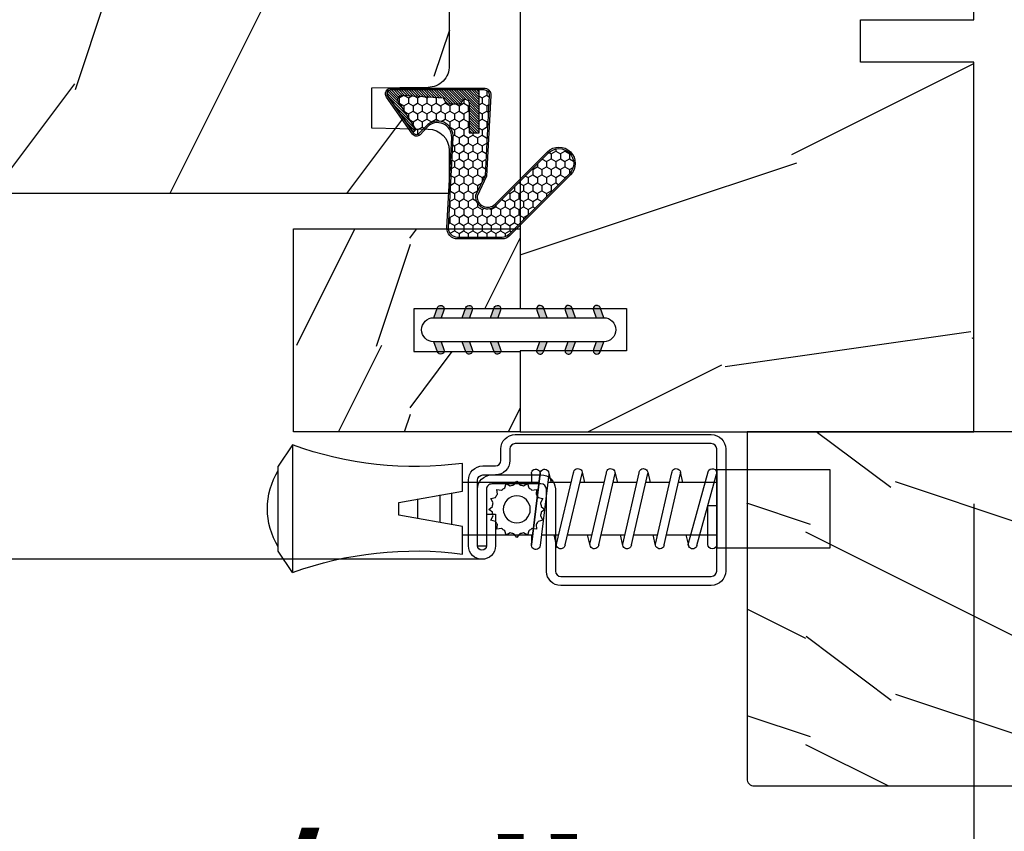
# Model space of a CAD drawing. Units: millimetres. Extents: x 17297 to 18362, y 328 to 391.
# Drawn here: x 17711 to 17714, y 337 to 340 of the extents above; entities that cross this region are included whole.
import ezdxf

# ---------------------------------------------------------------- set-up
doc = ezdxf.new("R2010")
doc.units = ezdxf.units.MM
doc.header["$MEASUREMENT"] = 0
doc.header["$PDMODE"] = 3
for name, color, linetype in [('Dimensions - Cotes', 7, 'Continuous'), ('Sash Colonial - Volet colonial', 4, 'Continuous'), ('Screen alum. - Moustiquaire alum.', 51, 'Continuous'), ('Text English - Texte anglais', 7, 'Continuous'), ('Wood brickmould 908 - Moulure à brique 908', 4, 'Continuous')]:
    doc.layers.add(name, color=color, linetype=linetype)
doc.styles.add('Century-10', font='GOTHIC.TTF', dxfattribs={"height": 0.55})
doc.linetypes.add('ZIGZAG', pattern='A,0.00254,-5.08,[131,ltypeshp.shx,S=5.08,R=0,X=-5.08,Y=0],-10.16,[131,ltypeshp.shx,S=5.08,R=180,X=5.08,Y=0],-5.08', length=20.32254)
doc.dimstyles.new('1-1', dxfattribs={"dimtxt": 0.55, "dimasz": 0.55, "dimexe": 0.3, "dimexo": 0.2, "dimgap": 0.4, "dimtad": 0, "dimtih": 1, "dimtoh": 1, "dimdec": 4, "dimzin": 0, "dimdsep": 46, "dimlunit": 5, "dimtxsty": 'Century-10', "dimcen": 0, "dimadec": 1, "dimazin": 0, "dimtfac": 1, "dimtdec": 4, "dimtofl": 0, "dimtmove": 0, "dimatfit": 3, "dimfxl": 0, "dimfrac": 2, "dimtolj": 1, "dimtzin": 0, "dimarcsym": 0})

# ---------------------------------------------------------------- blocks, each defined once
blk = doc.blocks.new('XL-004')
h = blk.add_hatch()
h.set_pattern_fill('WOOD1', color=1, scale=35, angle=45, style=0, pattern_type=2)
h.set_pattern_definition([(261.8699, (-65.33385236550367, -49.64709959865064), (24.74873225717667, 123.7436877245162), [17.5, -157.5]), (251.5651, (-43.05998875812742, -42.22247839619189), (5.324580640220233e-05, -49.49748624906613), [39.13119, -39.13119]), (243.4349, (-30.68562008736279, -54.59684706695647), (-24.74878761537801, -74.24618326199274), [22.13596, -88.54377000000001])])
edge = h.paths.add_edge_path()
edge.add_line((102.4200000000001, 0), (102.4200000000003, 8))
edge.add_line((102.4200000000003, 8), (105.4200000000003, 8.000000000000128))
edge.add_line((105.4200000000003, 8.000000000000128), (105.4200000000003, 0))
edge.add_line((105.4200000000003, 0), (166.9999999999999, 0))
edge.add_line((166.9999999999999, 0), (166.9999999999999, 32))
edge.add_line((166.9999999999999, 32), (161.3, 32))
edge.add_line((161.3, 32), (161.3, 24.5))
edge.add_line((161.3, 24.5), (158.3, 24.5))
edge.add_line((158.3, 24.5), (158.3, 32))
edge.add_line((158.3, 32), (136.37, 32))
edge.add_arc((136.37, 31.00000000000001), 0.9999999999999929, 90, 180.0000000000004)
edge.add_line((135.37, 31), (135.37, 29))
edge.add_line((135.37, 29), (133.67, 29))
edge.add_arc((133.67, 28.00000000000001), 0.9999999999999929, 90, 180.0000000000004)
edge.add_line((132.67, 28), (132.67, 20.5))
edge.add_arc((121.67, 22.11842105263156), 11.11842105263158, 188.3698322502368, 351.63016774976325, ccw=False)
edge.add_line((110.67, 20.49999999999999), (110.67, 28))
edge.add_arc((109.67, 27.99999999999999), 1, 0, 89.99999999999959)
edge.add_line((109.67, 28.99999999999999), (107.97, 29))
edge.add_line((107.97, 29), (107.97, 31))
edge.add_arc((106.97, 30.99999999999999), 1, 0, 89.99999999999959)
edge.add_line((106.97, 31.99999999999999), (85, 32))
edge.add_line((85, 32), (85, 24.5))
edge.add_line((85, 24.5), (82, 24.5))
edge.add_line((82, 24.5), (82, 32))
edge.add_line((82, 32), (60.03000000000003, 32))
edge.add_arc((60.03000000000004, 31), 1.000000000000004, 90.0000000000004, 179.9999999999998)
edge.add_line((59.03000000000003, 31), (59.03000000000003, 29))
edge.add_line((59.03000000000003, 29), (57.33000000000004, 29))
edge.add_arc((57.33000000000004, 28), 1, 90, 179.9999999999996)
edge.add_line((56.33000000000004, 28.00000000000001), (56.32999999999998, 20.49999999999999))
edge.add_arc((45.33000000000001, 22.11842105263156), 11.11842105263155, 188.3698322502368, 351.63016774976325, ccw=False)
edge.add_line((34.33000000000004, 20.5), (34.33000000000004, 28))
edge.add_arc((33.33000000000004, 28), 1, 0, 89.9999999999998)
edge.add_line((33.33000000000004, 29), (31.63, 29))
edge.add_line((31.63, 29), (31.63, 31))
edge.add_arc((30.62999999999999, 31), 1.000000000000004, 0, 89.99999999999959)
edge.add_line((30.63, 32), (8.699999999999989, 32.00000000000001))
edge.add_line((8.699999999999989, 32.00000000000001), (8.699999999999989, 24.50000000000001))
edge.add_line((8.699999999999989, 24.50000000000001), (5.699999999999974, 24.50000000000001))
edge.add_line((5.699999999999974, 24.50000000000001), (5.699999999999989, 32))
edge.add_line((5.699999999999989, 32), (0, 32))
edge.add_line((0, 32), (0, 0))
edge.add_line((0, 0), (102.4200000000001, 0))
at = {"color": 4}
blk.add_lwpolyline([(136.37, 32), (158.3, 32), (158.3, 24.5), (161.3, 24.5), (161.3, 32), (166.9999999999999, 32), (167, 0), (140.9200000000002, 0), (140.9200000000002, 8), (137.9200000000002, 8), (137.9200000000002, 0), (105.4200000000003, 0)], dxfattribs=at)
blk = doc.blocks.new('WC-004')
h = blk.add_hatch()
h.set_pattern_fill('WOOD1', color=1, scale=12, style=0, pattern_type=2)
h.set_pattern_definition([(216.8699, (-32.7701547899223, -41.16933689145009), (35.99999901389342, 24.0000014791598), [6, -54]), (206.5651, (-25.5701547899223, -44.76933689145009), (-11.99998989529089, -12.00001571275657), [13.416408, -13.416408]), (198.4349, (-25.5701547899223, -50.76933689145009), (-24.00000521511554, -11.9999808386725), [7.589472000000001, -30.357864])])
h.paths.add_polyline_path([(7.164999999999964, 8.5), (-7.164999999999964, 8.5), (-7.164999999999964, -7.5), (-1.5, -7.5), (-1.5, 0), (1.5, 0), (1.5, -7.5), (7.164999999999964, -7.5)])
at = {"color": 4, "ltscale": 5}
blk.add_lwpolyline([(1.5, -7.5), (7.164999999999964, -7.5), (7.164999999999964, 8.5), (-7.164999999999964, 8.5), (-7.164999999999964, -7.5), (-1.5, -7.5), (-1.5, 0), (1.5, 0)], close=True, dxfattribs=at)
blk = doc.blocks.new('D-072')
for points in [[(-0.7077034603641437, 5.741188682878466, 1), (-0.538412126510309, 5.276064565806585), (1.648459146963432e-12, 5.472030553624684), (1.875832822406664e-12, 5.998771677138528)], [(2.407703460367657, 5.741188682878466, -1), (2.238412126513822, 5.276064565806585), (1.700000000001864, 5.472030553624684), (1.700000000001637, 5.998771677138528)], [(-0.7077034603647121, 3.741188682877898, 1), (-0.5384121265108774, 3.276064565806017), (1.080024958355352e-12, 3.472030553624116), (1.307398633798584e-12, 3.99877167713796)], [(2.407703460367088, 3.741188682877898, -1), (2.238412126513253, 3.276064565806017), (1.700000000001296, 3.472030553624116), (1.700000000001069, 3.99877167713796)], [(-0.7077034603647121, 1.741188682877898, 1), (-0.5384121265108774, 1.276064565806017), (1.080024958355352e-12, 1.472030553624116), (1.307398633798584e-12, 1.99877167713796)], [(2.407703460367088, 1.741188682877898, -1), (2.238412126513253, 1.276064565806017), (1.700000000001296, 1.472030553624116), (1.700000000001069, 1.99877167713796)], [(-0.7077034603647121, -1.74118868287804, -1), (-0.5384121265108774, -1.276064565806159), (1.080024958355352e-12, -1.472030553624258), (1.307398633798584e-12, -1.998771677138102)], [(2.407703460367088, -1.74118868287804, 1), (2.238412126513253, -1.276064565806159), (1.700000000001296, -1.472030553624258), (1.700000000001069, -1.998771677138102)], [(-0.7077034603647121, -3.74118868287804, -1), (-0.5384121265108774, -3.276064565806159), (1.080024958355352e-12, -3.472030553624258), (1.307398633798584e-12, -3.998771677138102)], [(2.407703460367088, -3.74118868287804, 1), (2.238412126513253, -3.276064565806159), (1.700000000001296, -3.472030553624258), (1.700000000001069, -3.998771677138102)], [(-0.7077034603641437, -5.741188682878608, -1), (-0.538412126510309, -5.276064565806728), (1.648459146963432e-12, -5.472030553624826), (1.875832822406664e-12, -5.99877167713867)], [(2.407703460367657, -5.741188682878608, 1), (2.238412126513822, -5.276064565806728), (1.700000000001864, -5.472030553624826), (1.700000000001637, -5.99877167713867)]]:
    blk.add_hatch(color=256).paths.add_polyline_path(points)
at = {"color": 2}
blk.add_lwpolyline([(1.700000000001751, -5.998771677138642, -1.000000000000142), (-1.762145984685048e-12, -5.998771677137803), (1.762145984685048e-12, 5.998771677137803, -0.9999999999998578), (1.700000000001751, 5.9987716771385)], format="xyb", close=True, dxfattribs=at)
for points in [[(1.762145984685048e-12, 5.9987716771385), (-0.7077034603641437, 5.741188682878466, 1.000000000000649), (-0.538412126509968, 5.276064565806713), (1.648459146963432e-12, 5.47203055362467)], [(1.700000000001523, 5.47203055362494), (2.238412126514845, 5.276064565806529, 0.9999999999986194), (2.407703460368452, 5.741188682877542), (1.700000000001751, 5.998771677137789)], [(1.193711796076968e-12, 3.998771677137235), (-0.707703460364371, 3.741188682876079, 0.9999999999996753), (-0.5384121265108774, 3.276064565805179), (1.193711796076968e-12, 3.472030553623348)], [(1.700000000000841, 3.472030553625764), (2.238412126514163, 3.276064565807182, 1.000000000000649), (2.407703460368452, 3.74118868287848), (1.700000000000841, 3.998771677139509)], [(1.193711796076968e-12, 1.998771677137235), (-0.707703460364371, 1.741188682876079, 0.9999999999996753), (-0.5384121265108774, 1.276064565805179), (1.193711796076968e-12, 1.472030553623348)], [(1.700000000000841, 1.472030553625764), (2.238412126514163, 1.276064565807182, 1.000000000000649), (2.407703460368452, 1.74118868287848), (1.700000000000841, 1.998771677139509)], [(1.193711796076968e-12, -1.998771677137377), (-0.707703460364371, -1.741188682876221, -0.9999999999996753), (-0.5384121265108774, -1.276064565805321), (1.193711796076968e-12, -1.47203055362349)], [(1.700000000000841, -1.472030553625906), (2.238412126514163, -1.276064565807324, -1.000000000000649), (2.407703460368452, -1.741188682878622), (1.700000000000841, -1.998771677139651)], [(1.193711796076968e-12, -3.998771677137377), (-0.707703460364371, -3.741188682876221, -0.9999999999996753), (-0.5384121265108774, -3.276064565805321), (1.193711796076968e-12, -3.47203055362349)], [(1.700000000000841, -3.472030553625906), (2.238412126514163, -3.276064565807324, -1.000000000000649), (2.407703460368452, -3.741188682878622), (1.700000000000841, -3.998771677139651)], [(1.762145984685048e-12, -5.998771677138642), (-0.7077034603641437, -5.741188682878608, -1.000000000000649), (-0.538412126509968, -5.276064565806855), (1.648459146963432e-12, -5.472030553624812)], [(1.700000000001523, -5.472030553625082), (2.238412126514845, -5.276064565806671, -0.9999999999986194), (2.407703460368452, -5.741188682877684), (1.700000000001751, -5.998771677137931)]]:
    blk.add_lwpolyline(points, format="xyb", dxfattribs=at)
blk = doc.blocks.new('WC-011A')
h = blk.add_hatch()
h.set_pattern_fill('WOOD1', color=1, scale=25, pattern_type=2)
h.set_pattern_definition([(216.8699, (-351.356644257782, -88.47212081500163), (74.9999979456113, 50.00000308158292), [12.5, -112.5]), (206.5651, (-336.356644257782, -95.97212081500163), (-24.99997894852269, -25.00003273490952), [27.95085, -27.95085]), (198.4349, (-336.356644257782, -108.4721208150016), (-50.00001086482403, -24.9999600805677), [15.8114, -63.24555000000001])])
edge = h.paths.add_edge_path()
edge.add_line((-48.81952871773018, 52.49997582869315), (-48.87158233484377, 48.50167522569836))
edge.add_line((-48.87158233484377, 48.50167522569836), (-51.6795904856462, 48.49930326680254))
edge.add_line((-51.6795904856462, 48.49930326680254), (-51.76786843431682, 52.49930326680254))
edge.add_arc((-53.26786843431682, 52.49930326680254), 1.5, 0, 90)
edge.add_line((-53.26786843431682, 53.99930326680254), (-57.00000000000045, 54.00000000000068))
edge.add_line((-57.00000000000045, 54.00000000000068), (-57, -6.099999999999454))
edge.add_line((-57, -6.099999999999454), (-54.5, -6.099999999999454))
edge.add_arc((-45.26130683865746, -4.701431212199227), 9.343952374859708, 188.6081716708405, 266.694978039563)
edge.add_line((-45.80000000000024, -14.02984241998638), (-45.80000000000024, 4.547473508864641e-13))
edge.add_line((-45.80000000000024, 4.547473508864641e-13), (-39.40000000000015, 4.547473508864641e-13))
edge.add_arc((-39.40000000000015, 0.5000000000004547), 0.5, 270, 360)
edge.add_line((-38.90000000000015, 0.5000000000004547), (-38.70000000000033, 2.800000000000637))
edge.add_arc((-38.20000000000033, 2.800000000000637), 0.5, 90, 180, ccw=False)
edge.add_line((-38.20000000000033, 3.300000000000637), (-36.20000000000033, 3.300000000000637))
edge.add_arc((-36.20000000000033, 2.800000000000637), 0.5, 0, 90, ccw=False)
edge.add_line((-35.70000000000033, 2.800000000000637), (-35.50000000000006, 0.5000000000004547))
edge.add_arc((-35.00000000000006, 0.5000000000004547), 0.5, 180, 270)
edge.add_line((-35.00000000000006, 4.547473508864641e-13), (0, 0))
edge.add_line((0, 0), (-9.094947017729282e-13, 54.00000000000091))
edge.add_line((-9.094947017729282e-13, 54.00000000000091), (-3.72642078713119, 54.00000000000091))
edge.add_arc((-3.726420787131169, 52.50000000000088), 1.500000000000028, 90.00000000000078, 178.9818601415005)
edge.add_line((-5.226183966546046, 52.52665343639222), (-5.297713287095462, 48.50176750297271))
edge.add_line((-5.297713287095462, 48.50176750297271), (-8.10143092726048, 48.50000051919218))
edge.add_line((-8.10143092726048, 48.50000051919218), (-8.173815886122156, 52.52665358908138))
edge.add_arc((-9.673579062823364, 52.50000000000099), 1.499999999999922, 1.018145691712532, 90.00000000000435)
edge.add_line((-9.673579062823478, 54.00000000000091), (-47.29608916375713, 54.00000000000068))
edge.add_arc((-47.31901169484411, 52.49965804080318), 1.50051705653752, 89.12469147232865, 179.9878655794465)
at = {"color": 4}
blk.add_lwpolyline([(-49.51952871773017, 52.49997582869315), (-49.57158233484375, 48.50167522569836), (-52.37959048564619, 48.49930326680254), (-52.46786843431681, 52.49930326680254, 0.414213562373095), (-53.96786843431681, 53.99930326680254), (-57.00000000000045, 54.00000000000068), (-57.00000000000045, 54.00000000000068), (-57.00000000000045, 54.00000000000068), (-57.00000000000045, 54.00000000000068), (-57.00000000000045, 54.00000000000068), (-57, -6.099999999999454), (-54.5, -6.099999999999454, 0.3545448909899656), (-45.80000000000024, -14.02984241998638), (-45.80000000000024, 4.547473508864641e-13), (-39.40000000000015, 4.547473508864641e-13, 0.414213562373095), (-38.90000000000015, 0.5000000000004547), (-38.70000000000033, 2.800000000000637, -0.414213562373095), (-38.20000000000033, 3.300000000000637), (-36.20000000000033, 3.300000000000637, -0.414213562373095), (-35.70000000000033, 2.800000000000637), (-35.50000000000006, 0.5000000000004547, 0.414213562373095), (-35.00000000000006, 4.547473508864641e-13), (0, 0), (-9.094947017729282e-13, 54.00000000000091), (-9.094947017729282e-13, 54.00000000000091), (-9.094947017729282e-13, 54.00000000000091), (-9.094947017729282e-13, 54.00000000000091), (-9.094947017729282e-13, 54.00000000000091), (-9.094947017729282e-13, 54.00000000000091), (-9.094947017729282e-13, 54.00000000000091), (-3.026420787131087, 54.00000000000091, 0.4090184068785223), (-4.526183966546, 52.52665343639222), (-4.597713287095416, 48.50176750297271), (-7.401430927260435, 48.50000051919218), (-7.473815886122111, 52.52665358908138, 0.4090183771683036), (-8.973579062823433, 54.00000000000091), (-47.99608916375712, 54.00000000000068, 0.4186329815713548)], format="xyb", close=True, dxfattribs=at)
blk = doc.blocks.new('CF-015')
at = {"linetype": 'Continuous'}
h = blk.add_hatch(dxfattribs=at)
h.set_pattern_fill('HONEY', color=30, scale=3, style=0)
h.set_pattern_definition([(0, (-351.0909048962999, -18.94181885961164), (0.5625, 0.3247595264191645), [0.375, -0.75]), (120, (-351.0909048962999, -18.94181885961164), (-0.5624999999999998, 0.3247595264191646), [0.3749999999999998, -0.7499999999999996]), (59.99999999999999, (-351.0909048962999, -18.94181885961164), (1.249000902703301e-16, 0.649519052838329), [-0.75, 0.375])])
h.paths.add_polyline_path([(-2.849294696614891, 0.03917424951276161, 0.4296339059668366), (-3.259705719549629, -0.3502912690415343), (-3.259705719549629, -0.6734012064010599), (-0.2097057195495609, -0.6734012064010599), (-0.2097057195495609, -1.373401206401063), (-2.276182785923936, -1.373401206401063, 0.5599624362211681), (-2.543511476692117, -1.809545876117262), (-2.259705719549629, -1.973401206401029), (-2.259705719549629, -2.973401206401057), (-2.675318467647344, -3.213355338393889), (-2.859093630767575, -6.085854279896395, 0.6527492902675694), (-2.371409678839882, -6.338556211635812), (-0.5399321473900045, -5.179255816555276, -0.6598314043923716), (-0.3126335988172286, -5.33549077364534, 0.6747076644260509), (-0.1518394205756977, -4.920452252296322), (-0.6872068434698235, -4.418382245947228, -0.699156743432908), (0.1301919495354014, -2.500240212490517), (6.496799268454936, -2.833899963642246, 0.429633905966836), (7.170294280450435, -2.194777061399286), (7.170294280450435, 0.941125728039296, 0.1989123673796603), (6.982842620409826, 1.39367406799871), (2.684874848439676, 5.691641839968788, 1), (1.214092743571655, 4.220859735100767), (4.901649573248676, 0.5333029054239091, -0.697025319636186), (4.225914884318627, -0.9321461699572993), (2.815868934816763, -0.2577243956856208)])
h = blk.add_hatch(dxfattribs=at)
h.set_pattern_fill('ANSI31', color=30)
h.set_pattern_definition([(45, (-376.2159048729483, -50.11873340933349), (-0.08838834764831843, 0.08838834764831845), [])])
edge = h.paths.add_edge_path()
edge.add_line((-2.675318467647344, -3.213355338393889), (-2.259705719549629, -2.973401206401057))
edge.add_line((-2.259705719549629, -2.973401206401057), (-2.259705719549629, -1.973401206401029))
edge.add_line((-2.259705719549629, -1.973401206401029), (-2.584010390623689, -1.786163817256984))
edge.add_line((-2.584010390623689, -1.786163817256984), (-2.57557069714187, -1.65424713068483))
edge.add_arc((-2.27618278592395, -1.673401206401014), 0.2999999999999513, 90.00000000000819, 176.3393510621065, ccw=False)
edge.add_line((-2.276182785923993, -1.373401206401063), (-0.2097057195495609, -1.373401206401063))
edge.add_line((-0.2097057195495609, -1.373401206401063), (-0.2097057195495609, -0.6734012064010599))
edge.add_line((-0.2097057195495609, -0.6734012064010599), (-3.259705719549629, -0.6734012064010599))
edge.add_line((-3.259705719549629, -0.6734012064010599), (-3.259705719549629, -6.873401206401049))
edge.add_arc((-2.959705719549594, -6.873401206401037), 0.3000000000000353, 180.0000000000022, 305)
edge.add_line((-2.78763278864426, -7.119146819687764), (-0.3736692540969671, -5.428871355834325))
edge.add_arc((-0.4597057195496138, -5.305998549190985), 0.1499999999999868, 304.9999999999988, 482.3332546698646)
edge.add_line((-0.5399321473900045, -5.179255816555276), (-2.371409678839882, -6.338556211635812))
edge.add_arc((-2.55970571954962, -6.105008355612617), 0.2999999999999897, 176.3393510620956, 308.8772111380795, ccw=False)
edge.add_line((-2.859093630767575, -6.085854279896374), (-2.675318467647344, -3.213355338393889))
at = {"color": 30}
for points in [[(-0.07659289177092887, -4.840215353659666, -0.476109889720522), (-0.1152619125178944, -5.382217792095652), (-2.724539380645638, -7.209253544559552, -0.606814896314582), (-3.369705719549643, -6.873401206401049), (-3.369705719549643, -0.350291269041513, -0.4296339059668355), (-2.843537741428122, 0.1490234983357723), (2.843537741428122, -0.1490234983357723), (4.254285774245886, -0.8237810774624066, 0.6872809586016149), (4.823867827318054, 0.4555211594934363), (1.136310997641203, 4.143077989170258, -0.999999999999998), (2.762656594370242, 5.769423585899311), (7.060624366340335, 1.471455813929275, -0.1989123673796605), (7.280294280450448, 0.9411257280393599), (7.280294280450448, -2.194777061399314, -0.4296339059668355), (6.491042313268167, -2.943749212465242), (0.1244349943486895, -2.610089461313528, 0.6991567434328761), (-0.6119603146649979, -4.33814534731048)], [(-0.1518394205756977, -4.920452252296322, -0.4761098897205233), (-0.1783553205164026, -5.292111067223864), (-2.78763278864426, -7.119146819687749, -0.6068148963145855), (-3.259705719549629, -6.873401206401049), (-3.259705719549629, -0.350291269041513, -0.4296339059668409), (-2.849294696614834, 0.03917424951276161), (2.815868934816763, -0.2577243956856208), (4.225914884318627, -0.9321461699572993, 0.6970253196362174), (4.901649573248619, 0.5333029054239589), (1.214092743571655, 4.220859735100781, -1), (2.684874848439676, 5.691641839968774), (6.98284262040977, 1.393674067998752, -0.198912367379659), (7.170294280450435, 0.9411257280393599), (7.170294280450435, -2.194777061399314, -0.4296339059668382), (6.496799268454879, -2.833899963642246), (0.1301919495354014, -2.500240212490517, 0.6991567434328787), (-0.6872068434698804, -4.418382245947164)], [(-2.675318467647344, -3.213355338393889), (-2.259705719549629, -2.973401206401057), (-2.259705719549629, -1.973401206401029), (-2.584010390623689, -1.786163817256984), (-2.57557069714187, -1.65424713068483, -0.395621926672469), (-2.276182785923993, -1.373401206401063), (-0.2097057195495609, -1.373401206401063), (-0.2097057195495609, -0.6734012064010599), (-3.259705719549629, -0.6734012064010599), (-3.259705719549629, -6.873401206401049, 0.6068148963145823), (-2.78763278864426, -7.119146819687764), (-0.3736692540969671, -5.428871355834325, 0.976994902937314), (-0.5399321473900045, -5.179255816555276), (-2.371409678839882, -6.338556211635812, -0.6527492902675907), (-2.859093630767575, -6.085854279896374)]]:
    blk.add_lwpolyline(points, format="xyb", close=True, dxfattribs=at)
blk = doc.blocks.new('*D209')
at = {"layer": 'Defpoints', "color": 0, "transparency": 16777216}
for p in [(17701.73299082787, 338.5461853758115), (17713.54452769485, 338.5461853758115), (17713.54452769485, 335.361851467398)]:
    blk.add_point(p, dxfattribs=at)
at = {"layer": 'Text English - Texte anglais', "color": 0, "lineweight": -2, "transparency": 16777216}
for p, q in [((17701.73299082787, 338.3461853758115), (17701.73299082787, 335.061851467398)), ((17713.54452769485, 338.3461853758115), (17713.54452769485, 335.061851467398)), ((17702.28299082787, 335.361851467398), (17705.25561854076, 335.361851467398)), ((17712.99452769485, 335.361851467398), (17710.02189998196, 335.361851467398))]:
    blk.add_line(p, q, dxfattribs=at)
at = {"layer": 'Text English - Texte anglais', "color": 0, "transparency": 16777216}
for points in [[(17702.28299082787, 335.4535181340647), (17702.28299082787, 335.2701848007314), (17701.73299082787, 335.361851467398)], [(17712.99452769485, 335.4535181340647), (17712.99452769485, 335.2701848007314), (17713.54452769485, 335.361851467398)]]:
    blk.add_solid(points, dxfattribs=at)
at = {"layer": 'Text English - Texte anglais', "color": 0, "transparency": 16777216, "insert": (17707.63875926136, 335.361851467398), "char_height": 0.55, "attachment_point": 5, "style": 'Century-10'}
blk.add_mtext('\\A1;FRAME SIZE', dxfattribs=at)
blk = doc.blocks.new('D-064')
h = blk.add_hatch()
h.set_pattern_fill('WOOD1', color=1, scale=15, style=0, pattern_type=2)
h.set_pattern_definition([(216.8699, (-5.901588977919317, -30.14138396687261), (44.99999876736678, 30.00000184894975), [7.5, -67.5]), (206.5651, (3.098411022080683, -34.64138396687261), (-14.99998736911361, -15.00001964094571), [16.77051, -16.77051]), (198.4349, (3.098411022080683, -42.14138396687262), (-30.00000651889442, -14.99997604834062), [9.48684, -37.94733])])
edge = h.paths.add_edge_path()
edge.add_line((22.49818411396521, 25.29641878771926), (22.49818411396521, 25.72245439634079))
edge.add_arc((22.79818411396504, 25.72245439634111), 0.2999999999998302, 95.1944289076813, 180.0000000000611, ccw=False)
edge.add_line((22.77102339015258, 26.02122235828128), (33.22534483777829, 26.97161521715597))
edge.add_arc((33.19818411396573, 27.27038317909577), 0.2999999999994759, 275.1944289077072, 360.0000000001303)
edge.add_line((33.49818411396521, 27.27038317909646), (33.49818411396566, 27.69641878771844))
edge.add_arc((33.79818411396556, 27.69641878771873), 0.2999999999998977, 90.00000000003263, 180.0000000000543, ccw=False)
edge.add_line((33.79818411396539, 27.99641878771862), (47.19818411396548, 27.99641878771817))
edge.add_arc((47.19818411396514, 27.6964187877181), 0.3000000000000682, -2.1714186004828662e-11, 89.99999999993491, ccw=False)
edge.add_line((47.49818411396521, 27.69641878771799), (47.49818411396566, 0))
edge.add_line((47.49818411396566, 0), (0, 0))
edge.add_line((0, 0), (2.842170943040401e-14, 24.49641878771862))
edge.add_arc((0.5000000000000262, 24.49641878771862), 0.4999999999999978, 90.00000000000142, 180, ccw=False)
edge.add_line((0.5000000000000142, 24.99641878771862), (22.19818411396548, 24.99641878771908))
edge.add_arc((22.19818411396514, 25.29641878771915), 0.3000000000000682, 270.0000000000651, 360.0000000000217)
at = {"color": 4}
blk.add_lwpolyline([(22.49818411396521, 25.29641878771926), (22.49818411396521, 25.72245439634079, -0.3879024034933366), (22.77102339015258, 26.02122235828128), (33.22534483777829, 26.97161521715597, 0.3879024034935534), (33.49818411396521, 27.27038317909646), (33.49818411396566, 27.69641878771844, -0.4142135623732061), (33.79818411396539, 27.99641878771862), (47.19818411396548, 27.99641878771817, -0.414213562372873), (47.49818411396521, 27.69641878771799), (47.49818411396566, 0), (0, 0), (2.842170943040401e-14, 24.49641878771862, -0.4142135623730894), (0.5000000000000142, 24.99641878771862), (22.19818411396548, 24.99641878771908, 0.414213562372873)], format="xyb", close=True, dxfattribs=at)
blk = doc.blocks.new('CM-003')
at = {"color": 51}
for p, q in [((-37.92891445599599, 1.75), (-38.92891445599599, 0.25)), ((-38.92891445599599, 0.25), (-38.92891445599599, -5.75)), ((-21.07768194148742, -0.8999999999999773), (-21.07768194148742, -0.1851020250692272)), ((-21.07564799870676, -0.2204373966113167), (-20.4556466660443, -5.262505620722607)), ((-20.4556466660443, -5.262505620722607), (-21.07564799870676, -0.2204373966113167)), ((-19.84531801271977, -5.177968665385947), (-20.46380664059883, -0.1497613521187873)), ((-19.30423797728333, -0.1594011472308807), (-19.47369110869784, -0.8999999999999773)), ((-19.31147636226877, -0.2469746107728668), (-18.09978211027499, -5.27393952195871)), ((-18.69370557921867, -0.2098647050772797), (-17.48645398739331, -5.246259855978337)), ((-16.93798797728335, -0.1594011472308807), (-17.10744110869792, -0.8999999999999773)), ((-16.94522636226873, -0.2469746107728668), (-15.78726969080027, -5.275285745994722)), ((-16.32745557921869, -0.2098647050772797), (-15.17395398739331, -5.246259855978337)), ((-16.32745557921869, -0.2098647050772797), (-15.17395398739331, -5.246259855978337)), ((-14.62548797728335, -0.1594011472308807), (-14.79494110869792, -0.8999999999999773)), ((-14.63272636226873, -0.2469746107728668), (-13.4747696907972, -5.275285746008308)), ((-14.01495557921869, -0.2098647050772797), (-12.86145398739331, -5.246259855978337)), ((-12.31298797728335, -0.1594011472308807), (-12.48244110869792, -0.8999999999999773)), ((-12.32022636226873, -0.2469746107728668), (-11.16226969080027, -5.275285745994779)), ((-11.70245557921869, -0.2098647050772797), (-10.54895398739331, -5.246259855978337)), ((-10.16994110869786, -0.899999999999963), (-10.00048797728335, -0.1594011472308807)), ((-9.99712023664609, -0.3107844010224312), (-8.604800580204945, -5.352991411051249)), ((-9.400514916744392, -0.1462245432410612), (-8.011062712629162, -5.189222474053167)), ((-8.620000000000012, -0.2289774640135818), (-8.620000000000012, -2.979092848067978)), ((-8.000000000000007, -0.2289774640135818), (-8.000000000000007, -2.979092848067978)), ((-29.10000000000002, -3.400695903288181), (-29.09999999999997, -2.099304096711819)), ((-8.620000000000012, -2.979092848067978), (-8.000000000000007, -2.979092848067978)), ((-21.07768194148742, -5.227147097042035), (-21.07768194148742, -4.599999999999994)), ((-19.85944043341289, -5.340556508456473), (-19.68932104876047, -4.599999999999994)), ((-17.49319043341291, -5.340556508456473), (-17.32307104876049, -4.599999999999994)), ((-15.18069043341291, -5.340556508456473), (-15.01057104876049, -4.599999999999994)), ((-12.86819043341291, -5.340556508456473), (-12.69807104876049, -4.599999999999994)), ((-10.38557104876049, -4.599999999999994), (-10.55569043341291, -5.340556508456473)), ((-8.000000000000007, -4.599999999999994), (-8.000000000000007, -5.27102253598639)), ((-37.92891445599599, -7.25), (-38.92891445599599, -5.75))]:
    blk.add_line(p, q, dxfattribs=at)
blk.add_lwpolyline([(-30.42891445599599, -2.299999999999997), (-30.42891445599599, -3.200000000000003), (-25.92891445599599, -4), (-25.92891445599599, -5.949999999999989, 0.1202352058717313), (-37.92891445599594, -7.249999999999972), (-37.92891445599599, 1.75, 0.1202352058717317), (-25.92891445599599, 0.4500000000000028), (-25.92891445599599, -1.5)], format="xyb", close=True, dxfattribs=at)
blk.add_lwpolyline([(-8, -5.5), (-8, 0), (0, 0), (0, -5.5)], close=True, dxfattribs=at)
for points in [[(-25.92891445599599, -0.899999999999963), (-20.9920851231166, -0.899999999999963)], [(-20.3715244328455, -0.8999999999999773), (-19.15407182006243, -0.8999999999999773)], [(-18.52827635684691, -0.8999999999999773), (-16.7948428466591, -0.8999999999999773)], [(-16.1693916987216, -0.899999999999963), (-14.48234284665916, -0.8999999999999773)], [(-13.8568916987216, -0.899999999999963), (-12.1698428466591, -0.899999999999963)], [(-11.5443916987216, -0.8999999999999488), (-9.83441837638805, -0.899999999999963)], [(-10.10455369638976, -0.8999999999999773), (-8, -0.8999999999999773), (-8, -4.599999999999994), (-10.27795961766572, -4.599999999999994)], [(-9.192833893636596, -0.899999999999963), (-8.620000000000012, -0.8999999999999773)], [(-29.09999999999997, -3.436251458843742), (-29.10000000000002, -2.063748541156272)], [(-27.5, -1.77930409671184), (-27.5, -3.720695903288174)], [(-26.69999999999999, -3.862918125510404), (-26.69999999999999, -1.63708187448961)], [(-20.53711211821334, -4.600000000000001), (-25.92891445599599, -4.59999999999998)], [(-18.26222777269283, -4.599999999999994), (-19.91641035727537, -4.599999999999994)], [(-15.94277948597682, -4.599999999999994), (-17.64136602596182, -4.599999999999994)], [(-13.63027948597682, -4.599999999999994), (-15.3219689366315, -4.599999999999994)], [(-11.31777948597682, -4.599999999999994), (-13.0094689366315, -4.600000000000009)], [(-8.8127263437948, -4.599999999999994), (-10.69696893663144, -4.599999999999994)]]:
    blk.add_lwpolyline(points, dxfattribs=at)
for centre, radius, start, end in [((-20.76972701346023, -0.1851020250692272), 0.3079549280272011, 6.589738478158019, 187.4317001021638), ((-19.00259097074372, -0.2284196579250874), 0.3094421939114794, 3.437664992396978, 203.6663438401334), ((-16.63634097074374, -0.2284196579250874), 0.3094421939114794, 3.437664992408811, 202.4991404590706), ((-14.32384097074374, -0.2284196579250874), 0.3094421939114794, 3.437664992395759, 202.4991404590811), ((-12.01134097074374, -0.2284196579250874), 0.3094421939114794, 3.437664992408811, 202.4991404590751), ((-9.698840970743738, -0.2284196579250874), 0.3094421939114794, 15.40400380160251, 195.436584777947), ((-8.31000000000001, -0.2289774640135818), 0.3100000000000071, 0, 180), ((-34.57046232667722, -2.75), 5.127643134212471, 148.2107247421379, 211.7892752578621), ((-20.76768194148742, -5.227147097042035), 0.3100000000000071, 180, 16.9066218794777), ((-20.14952523787867, -5.227147097042035), 0.3081567036087504, 180, 9.18304328776652), ((-17.79259097074374, -5.271778725000758), 0.3071987390128395, 180.4030145662363, 22.19452753839208), ((-15.48009097074374, -5.271778725000758), 0.3071987390128395, 180.6541103244031, 21.03525651547528), ((-13.16759097074374, -5.271778725000758), 0.3071987390128395, 180.6541103243978, 21.03525651547747), ((-10.85509097074374, -5.271778725000758), 0.3071987390128395, 180.6541103244112, 21.03525651547528), ((-8.307954928027193, -5.27102253598639), 0.3079549280272011, 195.436584777947, 15.40400380160329)]:
    blk.add_arc(centre, radius, start, end, dxfattribs=at)
blk = doc.blocks.new('CM-008')
at = {"color": 51}
blk.add_line((2.527690750416411, 17.51700000000002), (2.527690750416411, 16.882), dxfattribs=at)
blk.add_lwpolyline([(0.3051907504164433, 16.882), (0.3051907504164433, 16.24699999999999), (2.527690750416411, 16.24699999999999, 1), (2.527690750416411, 18.15200000000001), (-2.095109249583572, 18.15199999999999, 0.4142135623730951), (-3.111109249583592, 17.13599999999999), (-3.111109249583649, 16.24699999999999, -0.4142135623730951), (-3.492109249583621, 15.86599999999999), (-4.306499999999971, 15.86599999999999, 0.4142135623730951), (-5.322500000000048, 14.84999999999999), (-5.322500000000048, 1.015999999999998, 0.4142135623730951), (-4.306499999999971, 0), (4.306499999999971, 0, 0.4142135623730951), (5.322499999999991, 1.015999999999998), (5.322499999999991, 11.63823209490572, 0.4040262258351615), (4.341957888649688, 12.65361317515713), (-1.473405957827254, 12.65392827097435, -0.4040262258351585), (-1.84110924958361, 13.03469617606863), (-1.84110924958361, 16.501, -0.4142135623730951), (-1.460109249583581, 16.882), (2.527690750416411, 16.882, 1), (2.527690750416411, 17.517), (-2.095109249583572, 17.51699999999999, 0.4142135623730951), (-2.476109249583601, 17.13599999999999), (-2.476109249583601, 13.03469617606861, 0.4040262258351577), (-1.495567138233298, 12.01931509581721), (4.319796708243643, 12.019, -0.4040262258351584), (4.6875, 11.63823209490572), (4.6875, 1.015999999999998, -0.4142135623730951), (4.306499999999971, 0.634999999999998), (-4.306499999999971, 0.634999999999998, -0.4142135623730951), (-4.687500000000057, 1.015999999999998), (-4.6875, 14.84999999999999, -0.4142135623730951), (-4.306499999999971, 15.23099999999999), (-3.492109249583621, 15.231, 0.4142135623730951), (-2.476109249583601, 16.24699999999999)], format="xyb", dxfattribs=at)
blk.add_arc((-1.460109249583581, 16.501), 1.016, 90, 180, dxfattribs=at)
blk = doc.blocks.new('CM-006')
at = {"color": 51}
blk.add_lwpolyline([(1.399663181513347, -0.4466078295636606), (1.359918430071161, -0.1165625663983008, 0.03873202468494066), (1.508616354926914, 0.1059796048365769), (1.828748076265924, 0.1955630965971835), (1.665725859740007, 0.4852755021365596, 0.03873202468492509), (1.717941627107052, 0.7477818915299821), (1.979422654049813, 0.9530553519499136), (1.717941627107052, 1.158328812369305, 0.03873202468536949), (1.665725859739496, 1.420835201765357), (1.828748076265413, 1.71054760730317), (1.508616354925834, 1.800131099064814, 0.03873202468518958), (1.359918430070138, 2.022673270300217), (1.399663181512267, 2.352718533462948), (1.069617918350048, 2.312973782020265, 0.03873202468545896), (0.8470757471135926, 2.461671706876544), (0.7574922553529859, 2.781803428215582), (0.4677798498152015, 2.618781211690688, 0.03873202468519166), (0.2052734604201873, 2.670996979057207), (-2.273736754432321e-13, 2.932478005999954), (-0.2052734604196758, 2.670996979057207, 0.0387320246853078), (-0.4677798498162247, 2.618781211690177), (-0.7574922553529859, 2.781803428215582), (-0.8470757471135926, 2.461671706876018, 0.03873202468510488), (-1.069617918348968, 2.312973782021317), (-1.39966318151329, 2.352718533463474), (-1.359918430071161, 2.022673270300217, 0.03873202468524476), (-1.508616354926858, 1.800131099063236), (-1.828748076265924, 1.71054760730317), (-1.66572585973995, 1.420835201764831, 0.03873202468511912), (-1.717941627107052, 1.158328812369831), (-1.979422654049756, 0.9530553519504252), (-1.717941627107052, 0.7477818915305221, 0.03873202468523698), (-1.665725859740519, 0.485275502135508), (-1.828748076265924, 0.1955630965971835), (-1.508616354925834, 0.1059796048365769, 0.03873202468527422), (-1.359918430070593, -0.1165625663993524), (-1.39966318151329, -0.4466078295631206), (-1.069617918350048, -0.4068630781204519, 0.03873202468502272), (-0.8470757471135926, -0.5555610029767166), (-0.7574922553529859, -0.8756927243152433), (-0.4677798498146331, -0.7126705077898237, 0.0387320246851915), (-0.2052734604201873, -0.7648862751568544), (-7.958078640513122e-13, -1.026367302099089), (0.2052734604191642, -0.7648862751563428, 0.03873202468523886), (0.4677798498141783, -0.7126705077903495), (0.7574922553529859, -0.8756927243152433), (0.8470757471135926, -0.555561002975665, 0.03873202468510744), (1.069617918349024, -0.4068630781204519)], format="xyb", close=True, dxfattribs=at)
blk.add_circle((0, 0.9530553519499989), 0.9530553519499998, dxfattribs=at)
blk = doc.blocks.new('*D213')
at = {"layer": 'Defpoints', "color": 0, "transparency": 16777216}
for p in [(17709.40950279878, 339.6495152170132), (17713.54452769485, 338.5461853758562), (17709.40950279878, 336.666984189891)]:
    blk.add_point(p, dxfattribs=at)
at = {"layer": 'Dimensions - Cotes', "color": 0, "lineweight": -2, "transparency": 16777216}
for p, q in [((17709.40950279878, 339.4495152170132), (17709.40950279878, 336.366984189891)), ((17713.54452769485, 338.3461853758562), (17713.54452769485, 336.366984189891)), ((17708.85950279878, 336.666984189891), (17708.30950279878, 336.666984189891)), ((17714.09452769485, 336.666984189891), (17714.64452769485, 336.666984189891))]:
    blk.add_line(p, q, dxfattribs=at)
at = {"layer": 'Dimensions - Cotes', "color": 0, "transparency": 16777216}
for points in [[(17708.85950279878, 336.7586508565576), (17708.85950279878, 336.5753175232243), (17709.40950279878, 336.666984189891)], [(17714.09452769485, 336.7586508565576), (17714.09452769485, 336.5753175232243), (17713.54452769485, 336.666984189891)]]:
    blk.add_solid(points, dxfattribs=at)
at = {"layer": 'Dimensions - Cotes', "color": 0, "transparency": 16777216, "insert": (17711.47701524681, 336.666984189891), "char_height": 0.55, "attachment_point": 5, "style": 'Century-10'}
blk.add_mtext('\\A1;4 1/8"\\P [105.0]', dxfattribs=at)
blk = doc.blocks.new('*D221')
at = {"layer": 'Defpoints', "color": 0, "transparency": 16777216}
for p in [(17713.54452769486, 345.1209753758116), (17713.54452769486, 338.5461853758563), (17715.43828402885, 338.5461853758563)]:
    blk.add_point(p, dxfattribs=at)
at = {"layer": 'Dimensions - Cotes', "color": 0, "lineweight": -2, "transparency": 16777216}
for p, q in [((17713.74452769486, 345.1209753758116), (17715.73828402884, 345.1209753758116)), ((17715.43828402885, 344.5709753758116), (17715.43828402885, 343.0551530021652)), ((17715.43828402885, 339.0961853758563), (17715.43828402885, 340.6120077495027)), ((17713.74452769486, 338.5461853758563), (17715.73828402884, 338.5461853758563))]:
    blk.add_line(p, q, dxfattribs=at)
at = {"layer": 'Dimensions - Cotes', "color": 0, "transparency": 16777216}
for points in [[(17715.34661736218, 344.5709753758116), (17715.52995069551, 344.5709753758116), (17715.43828402885, 345.1209753758116)], [(17715.34661736218, 339.0961853758563), (17715.52995069551, 339.0961853758563), (17715.43828402885, 338.5461853758563)]]:
    blk.add_solid(points, dxfattribs=at)
at = {"layer": 'Dimensions - Cotes', "color": 0, "transparency": 16777216, "insert": (17715.43828402884, 341.8335803758289), "char_height": 0.55, "attachment_point": 5, "style": 'Century-10'}
blk.add_mtext('\\A1;6 9/16"\\P [167.0]', dxfattribs=at)

msp = doc.modelspace()

# ---------------------------------------------------------------- linework, layer by layer
at = {"layer": 'Screen alum. - Moustiquaire alum.', "linetype": 'ZIGZAG', "ltscale": 0.1}
msp.add_line((17712.17839444939, 338.1917494410123), (17709.37924021072, 338.1917494410123), dxfattribs=at)

# ---------------------------------------------------------------- block references
at = {"yscale": 0.03937, "zscale": 0.03937}
for name, p, xscale, rotation in [('XL-004', (17713.54452769485, 345.1209753758115), -0.03937, 90), ('CF-015', (17712.19716500914, 339.3686205059554), 0.03937, 270), ('WC-004', (17711.98941269485, 338.8282714258115), -0.03937, 90), ('D-072', (17712.28059294083, 338.8631138758115), 0.03937, 269.9999999999999)]:
    msp.add_blockref(name, p, dxfattribs=dict(at, xscale=xscale, rotation=rotation))
at = {"layer": 'Sash Colonial - Volet colonial', "xscale": -0.03937, "yscale": 0.03937, "zscale": 0.03937, "rotation": 270}
msp.add_blockref('WC-011A', (17709.96185769485, 341.452661217013), dxfattribs=at)
at = {"layer": 'Screen alum. - Moustiquaire alum.', "xscale": -0.03937, "yscale": 0.03937, "zscale": 0.03937}
for name, p, rotation in [('CM-008', (17712.85553876439, 338.3287645508562), 90), ('CM-003', (17713.14549881439, 338.2240652048197), 180), ('CM-006', (17712.23766211751, 338.3306040406364), 270)]:
    msp.add_blockref(name, p, dxfattribs=dict(at, rotation=rotation))
at = {"layer": 'Wood brickmould 908 - Moulure à brique 908', "xscale": -0.03937, "yscale": 0.03937, "zscale": 0.03937, "rotation": 180}
msp.add_blockref('D-064', (17712.91460769485, 338.5461853758562), dxfattribs=at)

# ---------------------------------------------------------------- dimensions: what is measured, and where the dimension line sits
at = {"layer": 'Dimensions - Cotes'}
for base, p1, p2, angle, override, picture, middle in [((17715.43828402885, 338.5461853758563), (17713.54452769485, 345.1209753758115), (17713.54452769485, 338.5461853758562), 90, {"dimpost": '"'}, '*D221', (17715.43828402884, 341.8335803758289)), ((17709.40950279878, 336.666984189891), (17713.54452769485, 338.5461853758562), (17709.40950279878, 339.6495152170132), 180, {"dimgap": 2, "dimpost": '"'}, '*D213', (17711.47701524681, 336.666984189891))]:
    dim = msp.add_linear_dim(base=base, p1=p1, p2=p2, angle=angle, text='<>\\P[]', dimstyle='1-1', override=override, dxfattribs=at)
    dim.commit()
    dim.dimension.update_dxf_attribs({"geometry": picture, "text_midpoint": middle, "dimtype": 160})
at = {"layer": 'Text English - Texte anglais'}
dim = msp.add_linear_dim(base=(17713.54452769485, 335.361851467398), p1=(17701.73299082787, 338.5461853758115), p2=(17713.54452769485, 338.5461853758115), text='FRAME SIZE', dimstyle='1-1', override={"dimpost": '"'}, dxfattribs=at)
dim.commit()
dim.dimension.update_dxf_attribs({"geometry": '*D209', "text_midpoint": (17707.63875926136, 335.361851467398), "dimtype": 160})

doc.saveas('drawing.dxf')
